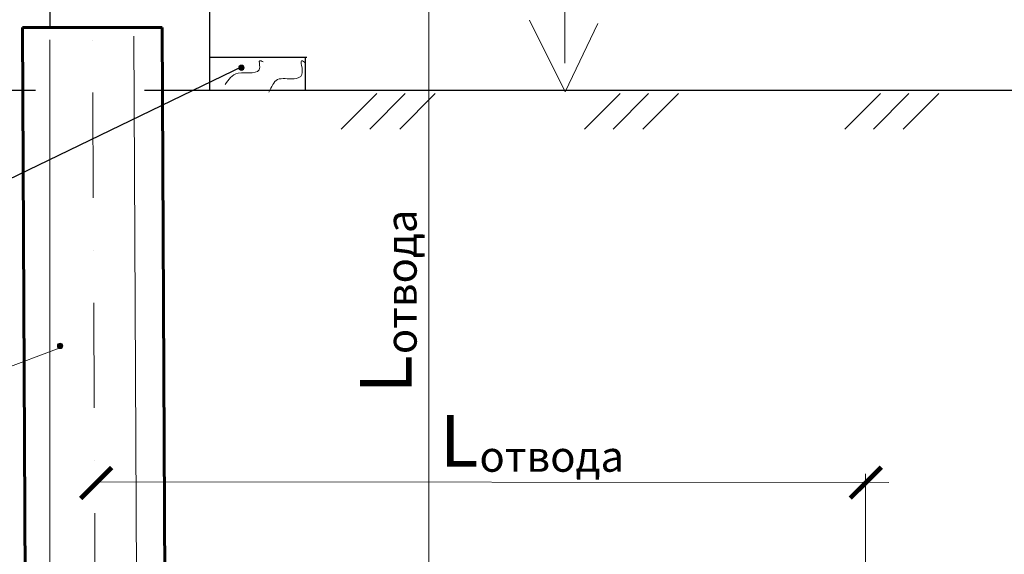
# Model space of a CAD drawing. Units: millimetres. Extents: x 1830072 to 4262050, y -348022 to 737443.
# Drawn here: x 2805886 to 2810644, y 708943 to 711528 of the extents above; entities that cross this region are included whole.
import ezdxf

# ---------------------------------------------------------------- set-up
doc = ezdxf.new("R2010")
doc.units = ezdxf.units.MM
doc.linetypes.add('ØÒÐÈÕÏÓÍÊÒÈÐÍÀŸ', pattern=[25.4, 12.7, -6.35, 0, -6.35])
doc.layers.get('0').update_dxf_attribs({"color": 250})
doc.layers.add('61343000', color=7, linetype='Continuous')
doc.layers.add('профиль', color=4, linetype='Continuous')
for name, color, linetype, true_color in [('ASHADE', 7, 'Continuous', 0x000000), ('Слой1', 7, 'Continuous', 0x000000), ('узел', 7, 'Continuous', 0x000000)]:
    doc.layers.add(name, color=color, linetype=linetype, true_color=true_color)
doc.styles.get("Standard").update_dxf_attribs({"font": 'isocpeui.ttf'})
doc.styles.add('ариел', font='isocpeui.ttf', dxfattribs={"height": 3.2})

# ---------------------------------------------------------------- blocks, each defined once
blk = doc.blocks.new('_ArchTick')
at = {"color": 0, "linetype": 'ByBlock', "const_width": 0.15}
blk.add_lwpolyline([(-0.5, -0.5), (0.5, 0.5)], dxfattribs=at)

msp = doc.modelspace()

# ---------------------------------------------------------------- hatches: boundary and pattern name
at = {"layer": 'ASHADE', "lineweight": 0}
h = msp.add_hatch(color=0, dxfattribs=at)
edge = h.paths.add_edge_path()
edge.add_arc((2806957.906, 711295.331), 13.125, 0, 360)
h = msp.add_hatch(color=0, dxfattribs=at)
edge = h.paths.add_edge_path()
edge.add_arc((2806081.712, 709950.795), 13.125, 0, 360)

# ---------------------------------------------------------------- linework, layer by layer
at = {"color": 0, "lineweight": 30}
for p, q in [((2806808.048, 711346.834), (2807273.042, 711346.834)), ((2807266.347, 711346.834), (2807266.347, 711185.599))]:
    msp.add_line(p, q, dxfattribs=at)
at = {"color": 0}
msp.add_line((2804957.574, 710333.414), (2806967.393, 711304.279), dxfattribs=at)
at = {"layer": '61343000', "color": 0, "lineweight": 30}
msp.add_line((2806031.852, 712389.866), (2806031.852, 711489.866), dxfattribs=at)
at = {"layer": '61343000', "color": 0, "lineweight": 0}
for p, q in [((2807863.547, 712049.07), (2807863.547, 708200.8)), ((2806031.852, 711430.023), (2806031.852, 708757.644)), ((2806437.617, 711447.97), (2806450.35, 708766.344))]:
    msp.add_line(p, q, dxfattribs=at)
for points in [[(2806879.365, 711214.859), (2806942.021, 711269.131), (2807046.449, 711298.351), (2807046.449, 711329.398), (2807063.164, 711323.399)], [(2807090.346, 711177.193), (2807132.406, 711237.89), (2807212.315, 711242.093), (2807250.164, 711263.107), (2807250.164, 711329.398), (2807266.989, 711317.751)]]:
    msp.add_spline(points, degree=3, dxfattribs=at)
at = {"layer": 'ASHADE', "color": 0, "linetype": 'ØÒÐÈÕÏÓÍÊÒÈÐÍÀŸ', "lineweight": 0, "ltscale": 40}
msp.add_line((2806224.437, 714223.276), (2806250.376, 708760.278), dxfattribs=at)
at = {"layer": 'ASHADE', "color": 0, "lineweight": 0}
for p, q in [((2808519.956, 711318.156), (2808519.956, 711827.083)), ((2808522.591, 711178.396), (2808348.948, 711525.371)), ((2808522.591, 711178.396), (2808680.448, 711509.6)), ((2804827.623, 709471.121), (2806090.051, 709944.262)), ((2809972.161, 708414.337), (2809973.169, 709331.74)), ((2810085.828, 709290.203), (2806247.84, 709294.419))]:
    msp.add_line(p, q, dxfattribs=at)
at = {"layer": 'ASHADE', "color": 0, "lineweight": 30}
for p, q in [((2805962.322, 711185.599), (2801422.849, 711185.599)), ((2814049.944, 711185.599), (2806488.863, 711185.599))]:
    msp.add_line(p, q, dxfattribs=at)
at = {"layer": 'ASHADE', "color": 0, "lineweight": 0}
for centre in [(2806957.906, 711295.331), (2806081.712, 709950.795)]:
    msp.add_circle(centre, 13.125, dxfattribs=at)
at = {"layer": 'профиль', "color": 0, "lineweight": 30}
msp.add_line((2806804.841, 711185.599), (2806804.841, 712865.252), dxfattribs=at)
at = {"layer": 'профиль', "color": 0, "lineweight": 60}
for p, q in [((2805899.412, 711489.866), (2806575.419, 711489.866)), ((2805899.412, 711489.866), (2805912.413, 708751.692)), ((2806575.419, 711489.866), (2806588.353, 708766.04))]:
    msp.add_line(p, q, dxfattribs=at)
at = {"layer": 'узел', "color": 0, "lineweight": 0, "ltscale": 0.5}
for p, q in [((2807611.665, 711170.268), (2807440.079, 710998.779)), ((2807749.5, 711170.268), (2807577.915, 710998.779)), ((2807894.027, 711170.268), (2807722.441, 710998.779)), ((2808787.078, 711170.268), (2808615.492, 710998.779)), ((2808924.914, 711170.268), (2808753.328, 710998.779)), ((2809069.44, 711170.268), (2808897.854, 710998.779)), ((2810044.846, 711170.268), (2809873.261, 710998.779)), ((2810182.682, 711170.268), (2810011.096, 710998.779)), ((2810327.208, 711170.268), (2810155.623, 710998.779))]:
    msp.add_line(p, q, dxfattribs=at)

# ---------------------------------------------------------------- block references
at = {"layer": 'ASHADE', "color": 0, "lineweight": 0, "xscale": -150, "yscale": 150, "zscale": 150, "rotation": 89.93706074273338}
for p in [(2806255.959, 709287.859), (2809974.563, 709290.12)]:
    msp.add_blockref('_ArchTick', p, dxfattribs=at)

# ---------------------------------------------------------------- texts
at = {"layer": 'Слой1', "color": 0}
msp.add_text('отвода', height=148.5, rotation=90, dxfattribs=at).set_placement((2807804.385, 709910.862))
msp.add_text('отвода', height=148.5, dxfattribs=at).set_placement((2808107.53, 709342.36))
at = {"layer": 'узел', "color": 0, "style": 'ариел'}
msp.add_text('L', height=250, rotation=90, dxfattribs=at).set_placement((2807779.899, 709720.042))
msp.add_text('L', height=250, dxfattribs=at).set_placement((2807916.71, 709366.845))

doc.saveas('drawing.dxf')
